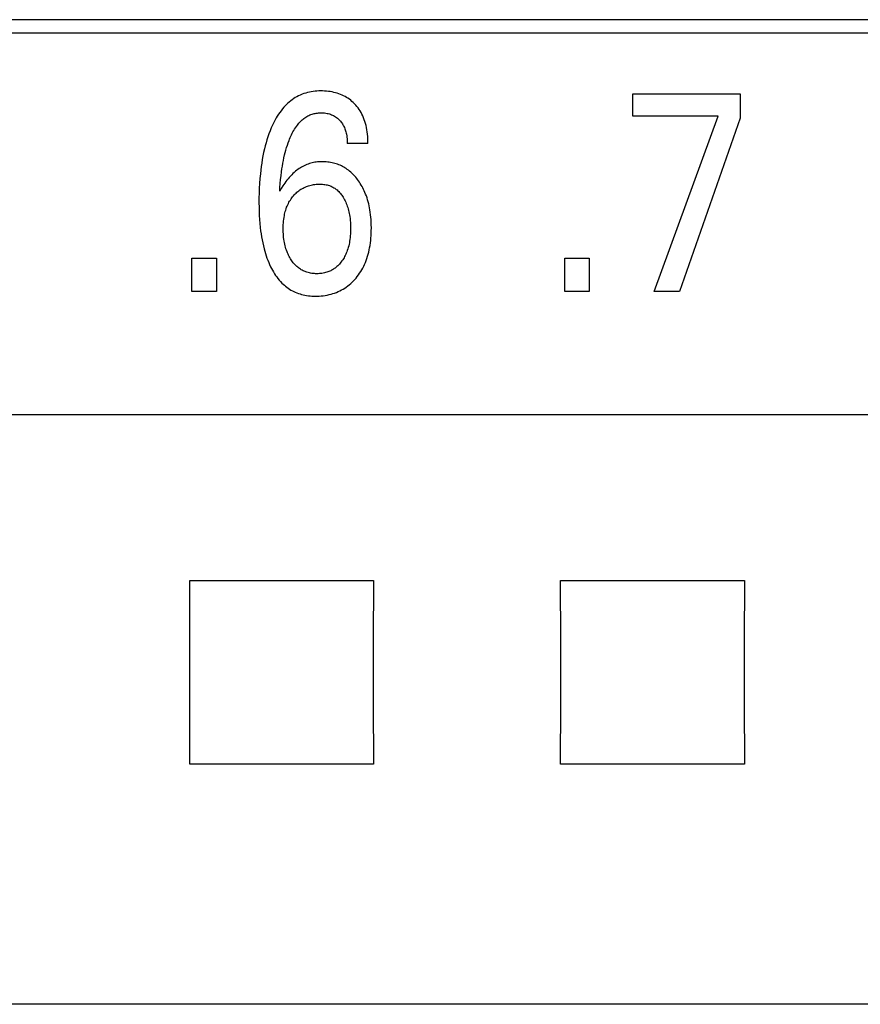
# Model space of a CAD drawing. Extents: x 0 to 594, y 0 to 420.
# Drawn here: x 271 to 278, y 251 to 259 of the extents above; entities that cross this region are included whole.
import ezdxf

# ---------------------------------------------------------------- set-up
doc = ezdxf.new("R2010")
doc.units = 0
doc.header["$LTSCALE"] = 32.67
doc.header["$MEASUREMENT"] = 0
doc.layers.add('10000_FRONT', color=7, linetype='CONTINUOUS')

msp = doc.modelspace()

# ---------------------------------------------------------------- linework, layer by layer
at = {"layer": '10000_FRONT', "color": 7, "linetype": 'Continuous'}
for p, q in [((289.45376, 258.66254), (265.39576, 258.66254)), ((289.34376, 258.55254), (265.50576, 258.55254)), ((273.1236, 258.06442), (273.10915, 258.05913)), ((273.13827, 258.0691), (273.1236, 258.06442)), ((273.15314, 258.07317), (273.13827, 258.0691)), ((273.16818, 258.07667), (273.15314, 258.07317)), ((273.18336, 258.0796), (273.16818, 258.07667)), ((273.19865, 258.08198), (273.18336, 258.0796)), ((273.21402, 258.08383), (273.19865, 258.08198)), ((273.22945, 258.08517), (273.21402, 258.08383)), ((273.2449, 258.086), (273.22945, 258.08517)), ((273.26036, 258.08635), (273.2449, 258.086)), ((273.27574, 258.08623), (273.26036, 258.08635)), ((273.29108, 258.08563), (273.27574, 258.08623)), ((273.30638, 258.08453), (273.29108, 258.08563)), ((273.32161, 258.08292), (273.30638, 258.08453)), ((273.33676, 258.08079), (273.32161, 258.08292)), ((273.35183, 258.07812), (273.33676, 258.08079)), ((273.36679, 258.07488), (273.35183, 258.07812)), ((273.38026, 258.07146), (273.36679, 258.07488)), ((273.39361, 258.06756), (273.38026, 258.07146)), ((273.40681, 258.06317), (273.39361, 258.06756)), ((273.41983, 258.05828), (273.40681, 258.06317)), ((275.7841, 257.88337), (275.7841, 258.06254)), ((275.7841, 258.06254), (276.65406, 258.06254)), ((276.65406, 258.06254), (276.65406, 257.86636)), ((272.99378, 257.98631), (272.98267, 257.97584)), ((273.00527, 257.99638), (272.99378, 257.98631)), ((273.0171, 258.00601), (273.00527, 257.99638)), ((273.02929, 258.01519), (273.0171, 258.00601)), ((273.0418, 258.02388), (273.02929, 258.01519)), ((273.05464, 258.03206), (273.0418, 258.02388)), ((273.06778, 258.03969), (273.05464, 258.03206)), ((273.08122, 258.04675), (273.06778, 258.03969)), ((273.09495, 258.05321), (273.08122, 258.04675)), ((273.10915, 258.05913), (273.09495, 258.05321)), ((273.43264, 258.05287), (273.41983, 258.05828)), ((273.44521, 258.04695), (273.43264, 258.05287)), ((273.45751, 258.04049), (273.44521, 258.04695)), ((273.4692, 258.03369), (273.45751, 258.04049)), ((273.48058, 258.0264), (273.4692, 258.03369)), ((273.49166, 258.01863), (273.48058, 258.0264)), ((273.5024, 258.0104), (273.49166, 258.01863)), ((273.5128, 258.00173), (273.5024, 258.0104)), ((273.52284, 257.99265), (273.5128, 258.00173)), ((273.5325, 257.98316), (273.52284, 257.99265)), ((273.54276, 257.9722), (273.5325, 257.98316)), ((272.92847, 257.91222), (272.91844, 257.89762)), ((272.939, 257.92646), (272.92847, 257.91222)), ((272.95003, 257.94034), (272.939, 257.92646)), ((272.9616, 257.9538), (272.95003, 257.94034)), ((272.97194, 257.96499), (272.9616, 257.9538)), ((272.98267, 257.97584), (272.97194, 257.96499)), ((273.19811, 257.90075), (273.20682, 257.90298)), ((273.20682, 257.90298), (273.21563, 257.90487)), ((273.21563, 257.90487), (273.22451, 257.90644)), ((273.22451, 257.90644), (273.23343, 257.90768)), ((273.23343, 257.90768), (273.2424, 257.90859)), ((273.2424, 257.90859), (273.25138, 257.90918)), ((273.25138, 257.90918), (273.26036, 257.90945)), ((273.26036, 257.90945), (273.2706, 257.90938)), ((273.2706, 257.90938), (273.2808, 257.90888)), ((273.2808, 257.90888), (273.29096, 257.90796)), ((273.29096, 257.90796), (273.30106, 257.9066)), ((273.30106, 257.9066), (273.31109, 257.90479)), ((273.31109, 257.90479), (273.32103, 257.90252)), ((273.32103, 257.90252), (273.32998, 257.90007)), ((273.55252, 257.96079), (273.54276, 257.9722)), ((273.56178, 257.94897), (273.55252, 257.96079)), ((273.57052, 257.93676), (273.56178, 257.94897)), ((273.57872, 257.9242), (273.57052, 257.93676)), ((273.58638, 257.91131), (273.57872, 257.9242)), ((273.59348, 257.89811), (273.58638, 257.91131)), ((272.88283, 257.83634), (272.87495, 257.82043)), ((272.89109, 257.85204), (272.88283, 257.83634)), ((272.89977, 257.8675), (272.89109, 257.85204)), ((272.90888, 257.88271), (272.89977, 257.8675)), ((272.91844, 257.89762), (272.90888, 257.88271)), ((273.0768, 257.81717), (273.08296, 257.82451)), ((273.08296, 257.82451), (273.08934, 257.83168)), ((273.08934, 257.83168), (273.09593, 257.83864)), ((273.09593, 257.83864), (273.10273, 257.84539)), ((273.10273, 257.84539), (273.10975, 257.85188)), ((273.10975, 257.85188), (273.11699, 257.85811)), ((273.11699, 257.85811), (273.12445, 257.86406)), ((273.12445, 257.86406), (273.13212, 257.86969)), ((273.13212, 257.86969), (273.14001, 257.87499)), ((273.14001, 257.87499), (273.14811, 257.87994)), ((273.14811, 257.87994), (273.15644, 257.88451)), ((273.15644, 257.88451), (273.16445, 257.88845)), ((273.16445, 257.88845), (273.17265, 257.89204)), ((273.17265, 257.89204), (273.181, 257.89528)), ((273.181, 257.89528), (273.18949, 257.89819)), ((273.18949, 257.89819), (273.19811, 257.90075)), ((273.32998, 257.90007), (273.33881, 257.89722)), ((273.33881, 257.89722), (273.3475, 257.89398)), ((273.3475, 257.89398), (273.35603, 257.89032)), ((273.35603, 257.89032), (273.36435, 257.88624)), ((273.36435, 257.88624), (273.37244, 257.88174)), ((273.37244, 257.88174), (273.38015, 257.87688)), ((273.38015, 257.87688), (273.38759, 257.87162)), ((273.38759, 257.87162), (273.39477, 257.86599)), ((273.39477, 257.86599), (273.40166, 257.86001)), ((273.40166, 257.86001), (273.40827, 257.8537)), ((273.40827, 257.8537), (273.41457, 257.84709)), ((273.41457, 257.84709), (273.42018, 257.84066)), ((273.42018, 257.84066), (273.42552, 257.83401)), ((273.42552, 257.83401), (273.43057, 257.82714)), ((273.43057, 257.82714), (273.43533, 257.82007)), ((273.60052, 257.88356), (273.59348, 257.89811)), ((273.60692, 257.86871), (273.60052, 257.88356)), ((273.61269, 257.8536), (273.60692, 257.86871)), ((273.61787, 257.83826), (273.61269, 257.8536)), ((273.62248, 257.82272), (273.61787, 257.83826)), ((273.62654, 257.80701), (273.62248, 257.82272)), ((276.47354, 257.88337), (275.7841, 257.88337)), ((275.95736, 256.46254), (276.47354, 257.88337)), ((276.65406, 257.86636), (276.16329, 256.46254)), ((272.85051, 257.76435), (272.84139, 257.74035)), ((272.8603, 257.78812), (272.85051, 257.76435)), ((272.86745, 257.80435), (272.8603, 257.78812)), ((272.87495, 257.82043), (272.86745, 257.80435)), ((273.02402, 257.7324), (273.02975, 257.74397)), ((273.02975, 257.74397), (273.03577, 257.7554)), ((273.03577, 257.7554), (273.0421, 257.76665)), ((273.0421, 257.76665), (273.04876, 257.77772)), ((273.04876, 257.77772), (273.05576, 257.78859)), ((273.05576, 257.78859), (273.06312, 257.79925)), ((273.06312, 257.79925), (273.07086, 257.80967)), ((273.07086, 257.80967), (273.0768, 257.81717)), ((273.43533, 257.82007), (273.4398, 257.81282)), ((273.4398, 257.81282), (273.44397, 257.8054)), ((273.44397, 257.8054), (273.44783, 257.79782)), ((273.44783, 257.79782), (273.45169, 257.7894)), ((273.45169, 257.7894), (273.45519, 257.78083)), ((273.45519, 257.78083), (273.45834, 257.77212)), ((273.45834, 257.77212), (273.46116, 257.76329)), ((273.46116, 257.76329), (273.46367, 257.75435)), ((273.46367, 257.75435), (273.46587, 257.74532)), ((273.46587, 257.74532), (273.46779, 257.73621)), ((273.63007, 257.79115), (273.62654, 257.80701)), ((273.63351, 257.77284), (273.63007, 257.79115)), ((273.63632, 257.75443), (273.63351, 257.77284)), ((273.63854, 257.73595), (273.63632, 257.75443)), ((272.81777, 257.66714), (272.81105, 257.6424)), ((272.82505, 257.69172), (272.81777, 257.66714)), ((272.83291, 257.71613), (272.82505, 257.69172)), ((272.84139, 257.74035), (272.83291, 257.71613)), ((272.98997, 257.64673), (272.99656, 257.66591)), ((272.99656, 257.66591), (273.00363, 257.68493)), ((273.00363, 257.68493), (273.00838, 257.69694)), ((273.00838, 257.69694), (273.01335, 257.70887)), ((273.01335, 257.70887), (273.01856, 257.72069)), ((273.01856, 257.72069), (273.02402, 257.7324)), ((273.46779, 257.73621), (273.46993, 257.72394)), ((273.46993, 257.72394), (273.47161, 257.71159)), ((273.47161, 257.71159), (273.47287, 257.69922)), ((273.47287, 257.69922), (273.47374, 257.68684)), ((273.47374, 257.68684), (273.47425, 257.67451)), ((273.47425, 257.67451), (273.47444, 257.66225)), ((273.64021, 257.71745), (273.63854, 257.73595)), ((273.64137, 257.69897), (273.64021, 257.71745)), ((273.64204, 257.68056), (273.64137, 257.69897)), ((273.64227, 257.66225), (273.64204, 257.68056)), ((272.79841, 257.58901), (272.79257, 257.56037)), ((272.80486, 257.61753), (272.79841, 257.58901)), ((272.81105, 257.6424), (272.80486, 257.61753)), ((272.96785, 257.56877), (272.97279, 257.58842)), ((272.97279, 257.58842), (272.9781, 257.60797)), ((272.9781, 257.60797), (272.98382, 257.62741)), ((272.98382, 257.62741), (272.98997, 257.64673)), ((273.64227, 257.66225), (273.47444, 257.66225)), ((272.78733, 257.5316), (272.78264, 257.50273)), ((272.79257, 257.56037), (272.78733, 257.5316)), ((272.95351, 257.5007), (272.95786, 257.52348)), ((272.95786, 257.52348), (272.96263, 257.54617)), ((272.96263, 257.54617), (272.96785, 257.56877)), ((273.19018, 257.50426), (273.17915, 257.50142)), ((273.20132, 257.50671), (273.19018, 257.50426)), ((273.21254, 257.50878), (273.20132, 257.50671)), ((273.22383, 257.51047), (273.21254, 257.50878)), ((273.23518, 257.51181), (273.22383, 257.51047)), ((273.24657, 257.51279), (273.23518, 257.51181)), ((273.25799, 257.51342), (273.24657, 257.51279)), ((273.26943, 257.51371), (273.25799, 257.51342)), ((273.28122, 257.51366), (273.26943, 257.51371)), ((273.293, 257.51325), (273.28122, 257.51366)), ((273.30475, 257.51248), (273.293, 257.51325)), ((273.31647, 257.51134), (273.30475, 257.51248)), ((273.32814, 257.50983), (273.31647, 257.51134)), ((273.33975, 257.50795), (273.32814, 257.50983)), ((273.35129, 257.50569), (273.33975, 257.50795)), ((273.36274, 257.50304), (273.35129, 257.50569)), ((272.7748, 257.44476), (272.7716, 257.41568)), ((272.77847, 257.47378), (272.7748, 257.44476)), ((272.78264, 257.50273), (272.77847, 257.47378)), ((272.93887, 257.40051), (272.94275, 257.43194)), ((272.94275, 257.43194), (272.94598, 257.45492)), ((272.94598, 257.45492), (272.94956, 257.47785)), ((272.94956, 257.47785), (272.95351, 257.5007)), ((273.04625, 257.42774), (273.03549, 257.41799)), ((273.05735, 257.4371), (273.04625, 257.42774)), ((273.06647, 257.44428), (273.05735, 257.4371)), ((273.0758, 257.45119), (273.06647, 257.44428)), ((273.08535, 257.45781), (273.0758, 257.45119)), ((273.0951, 257.46411), (273.08535, 257.45781)), ((273.10504, 257.4701), (273.0951, 257.46411)), ((273.11518, 257.47574), (273.10504, 257.4701)), ((273.12549, 257.48102), (273.11518, 257.47574)), ((273.13598, 257.48593), (273.12549, 257.48102)), ((273.14663, 257.49045), (273.13598, 257.48593)), ((273.15744, 257.49456), (273.14663, 257.49045)), ((273.16823, 257.49819), (273.15744, 257.49456)), ((273.17915, 257.50142), (273.16823, 257.49819)), ((273.37409, 257.5), (273.36274, 257.50304)), ((273.38534, 257.49657), (273.37409, 257.5)), ((273.3959, 257.49295), (273.38534, 257.49657)), ((273.40634, 257.48898), (273.3959, 257.49295)), ((273.41665, 257.48466), (273.40634, 257.48898)), ((273.4268, 257.47999), (273.41665, 257.48466)), ((273.4368, 257.475), (273.4268, 257.47999)), ((273.44662, 257.46967), (273.4368, 257.475)), ((273.45626, 257.46401), (273.44662, 257.46967)), ((273.4657, 257.45804), (273.45626, 257.46401)), ((273.47492, 257.45176), (273.4657, 257.45804)), ((273.48392, 257.44517), (273.47492, 257.45176)), ((273.49322, 257.43784), (273.48392, 257.44517)), ((273.50225, 257.43018), (273.49322, 257.43784)), ((273.51101, 257.42223), (273.50225, 257.43018)), ((272.768, 257.37693), (272.76515, 257.33813)), ((272.7716, 257.41568), (272.768, 257.37693)), ((272.93273, 257.33749), (272.93555, 257.36902)), ((272.93555, 257.36902), (272.93887, 257.40051)), ((272.97774, 257.35302), (272.96916, 257.34135)), ((272.9866, 257.36449), (272.97774, 257.35302)), ((272.99576, 257.37574), (272.9866, 257.36449)), ((273.00522, 257.38674), (272.99576, 257.37574)), ((273.01499, 257.39747), (273.00522, 257.38674)), ((273.02508, 257.40789), (273.01499, 257.39747)), ((273.03549, 257.41799), (273.02508, 257.40789)), ((273.51951, 257.41398), (273.51101, 257.42223)), ((273.52775, 257.40547), (273.51951, 257.41398)), ((273.53574, 257.3967), (273.52775, 257.40547)), ((273.54347, 257.38771), (273.53574, 257.3967)), ((273.55095, 257.37849), (273.54347, 257.38771)), ((273.55818, 257.36908), (273.55095, 257.37849)), ((273.56516, 257.35949), (273.55818, 257.36908)), ((273.57289, 257.34826), (273.56516, 257.35949)), ((273.58029, 257.33682), (273.57289, 257.34826)), ((272.763, 257.29928), (272.76153, 257.26041)), ((272.76515, 257.33813), (272.763, 257.29928)), ((272.92834, 257.27444), (272.93034, 257.30596)), ((272.93407, 257.28555), (272.92834, 257.27444)), ((272.93034, 257.30596), (272.93273, 257.33749)), ((272.94013, 257.29649), (272.93407, 257.28555)), ((272.95374, 257.31879), (272.94013, 257.29649)), ((272.96916, 257.34135), (272.95374, 257.31879)), ((273.06057, 257.25982), (273.06794, 257.26654)), ((273.06794, 257.26654), (273.07556, 257.27298)), ((273.07556, 257.27298), (273.08341, 257.27912)), ((273.08341, 257.27912), (273.09148, 257.28495)), ((273.09148, 257.28495), (273.09979, 257.29045)), ((273.09979, 257.29045), (273.10821, 257.29554)), ((273.10821, 257.29554), (273.11682, 257.30029)), ((273.11682, 257.30029), (273.12562, 257.30471)), ((273.12562, 257.30471), (273.13459, 257.3088)), ((273.13459, 257.3088), (273.1437, 257.31255)), ((273.1437, 257.31255), (273.15294, 257.31597)), ((273.15294, 257.31597), (273.1623, 257.31906)), ((273.1623, 257.31906), (273.17176, 257.32182)), ((273.17176, 257.32182), (273.18205, 257.32442)), ((273.18205, 257.32442), (273.19242, 257.32665)), ((273.19242, 257.32665), (273.20287, 257.3285)), ((273.20287, 257.3285), (273.21338, 257.32998)), ((273.21338, 257.32998), (273.22394, 257.3311)), ((273.22394, 257.3311), (273.23454, 257.33185)), ((273.23454, 257.33185), (273.24517, 257.33224)), ((273.24517, 257.33224), (273.25582, 257.33228)), ((273.25582, 257.33228), (273.26528, 257.33201)), ((273.26528, 257.33201), (273.27473, 257.33144)), ((273.27473, 257.33144), (273.28415, 257.33055)), ((273.28415, 257.33055), (273.29352, 257.32931)), ((273.29352, 257.32931), (273.30281, 257.3277)), ((273.30281, 257.3277), (273.31202, 257.3257)), ((273.31202, 257.3257), (273.32113, 257.32329)), ((273.32113, 257.32329), (273.33011, 257.32043)), ((273.33011, 257.32043), (273.33757, 257.31767)), ((273.33757, 257.31767), (273.34493, 257.31458)), ((273.34493, 257.31458), (273.35215, 257.31119)), ((273.35215, 257.31119), (273.35923, 257.30749)), ((273.35923, 257.30749), (273.36616, 257.30351)), ((273.36616, 257.30351), (273.37292, 257.29925)), ((273.37292, 257.29925), (273.37951, 257.29472)), ((273.37951, 257.29472), (273.3859, 257.28993)), ((273.3859, 257.28993), (273.39209, 257.2849)), ((273.39209, 257.2849), (273.39934, 257.27846)), ((273.39934, 257.27846), (273.40628, 257.27169)), ((273.40628, 257.27169), (273.41291, 257.26462)), ((273.41291, 257.26462), (273.41924, 257.25727)), ((273.58737, 257.32519), (273.58029, 257.33682)), ((273.59413, 257.31337), (273.58737, 257.32519)), ((273.60057, 257.30138), (273.59413, 257.31337)), ((273.60669, 257.28923), (273.60057, 257.30138)), ((273.61248, 257.27692), (273.60669, 257.28923)), ((273.61796, 257.26447), (273.61248, 257.27692)), ((273.62312, 257.25189), (273.61796, 257.26447)), ((272.76071, 257.22151), (272.76051, 257.18259)), ((272.76153, 257.26041), (272.76071, 257.22151)), ((272.99824, 257.17563), (273.00326, 257.18515)), ((273.00326, 257.18515), (273.00859, 257.19449)), ((273.00859, 257.19449), (273.01424, 257.20364)), ((273.01424, 257.20364), (273.0202, 257.2126)), ((273.0202, 257.2126), (273.02647, 257.22134)), ((273.02647, 257.22134), (273.03304, 257.22987)), ((273.03304, 257.22987), (273.03992, 257.23816)), ((273.03992, 257.23816), (273.04655, 257.24561)), ((273.04655, 257.24561), (273.05344, 257.25284)), ((273.05344, 257.25284), (273.06057, 257.25982)), ((273.41924, 257.25727), (273.42529, 257.24968)), ((273.42529, 257.24968), (273.43106, 257.24187)), ((273.43106, 257.24187), (273.43655, 257.23386)), ((273.43655, 257.23386), (273.44179, 257.22568)), ((273.44179, 257.22568), (273.44752, 257.21604)), ((273.44752, 257.21604), (273.45291, 257.20622)), ((273.45291, 257.20622), (273.45798, 257.19623)), ((273.45798, 257.19623), (273.46272, 257.18609)), ((273.46272, 257.18609), (273.46714, 257.17581)), ((273.62897, 257.23639), (273.62312, 257.25189)), ((273.63437, 257.22072), (273.62897, 257.23639)), ((273.63933, 257.2049), (273.63437, 257.22072)), ((273.64385, 257.18895), (273.63933, 257.2049)), ((273.64795, 257.17288), (273.64385, 257.18895)), ((272.76051, 257.18259), (272.76095, 257.14208)), ((272.76095, 257.14208), (272.76183, 257.10967)), ((272.76183, 257.10967), (272.76323, 257.07729)), ((272.97071, 257.1005), (272.97367, 257.11169)), ((272.97367, 257.11169), (272.97695, 257.1228)), ((272.97695, 257.1228), (272.98057, 257.13379)), ((272.98057, 257.13379), (272.98454, 257.14466)), ((272.98454, 257.14466), (272.98886, 257.15539)), ((272.98886, 257.15539), (272.99355, 257.16596)), ((272.99355, 257.16596), (272.99824, 257.17563)), ((273.46714, 257.17581), (273.47125, 257.1654)), ((273.47125, 257.1654), (273.47505, 257.15488)), ((273.47505, 257.15488), (273.47889, 257.14315)), ((273.47889, 257.14315), (273.48238, 257.13132)), ((273.48238, 257.13132), (273.48552, 257.11939)), ((273.48552, 257.11939), (273.48835, 257.10738)), ((273.48835, 257.10738), (273.49086, 257.0953)), ((273.65165, 257.15671), (273.64795, 257.17288)), ((273.65496, 257.14045), (273.65165, 257.15671)), ((273.65789, 257.12413), (273.65496, 257.14045)), ((273.66092, 257.10456), (273.65789, 257.12413)), ((272.76323, 257.07729), (272.76519, 257.04494)), ((272.76519, 257.04494), (272.76776, 257.01263)), ((272.95807, 257.01871), (272.95934, 257.03358)), ((272.95934, 257.03358), (272.96102, 257.04841)), ((272.96102, 257.04841), (272.96314, 257.06319)), ((272.96314, 257.06319), (272.96573, 257.07789)), ((272.96573, 257.07789), (272.96807, 257.08923)), ((272.96807, 257.08923), (272.97071, 257.1005)), ((273.49086, 257.0953), (273.49307, 257.08315)), ((273.49307, 257.08315), (273.49501, 257.07096)), ((273.49501, 257.07096), (273.49714, 257.05488)), ((273.49714, 257.05488), (273.49884, 257.03875)), ((273.49884, 257.03875), (273.50011, 257.02258)), ((273.66346, 257.08492), (273.66092, 257.10456)), ((273.66552, 257.06523), (273.66346, 257.08492)), ((273.66713, 257.0455), (273.66552, 257.06523)), ((273.66831, 257.02573), (273.66713, 257.0455)), ((273.66907, 257.00593), (273.66831, 257.02573)), ((272.76776, 257.01263), (272.77099, 256.98037)), ((272.77099, 256.98037), (272.77398, 256.95544)), ((272.77398, 256.95544), (272.77742, 256.93057)), ((272.95646, 256.97395), (272.95665, 256.98888)), ((272.95657, 256.95936), (272.95646, 256.97395)), ((272.95699, 256.94477), (272.95657, 256.95936)), ((272.95665, 256.98888), (272.95718, 257.00381)), ((272.95718, 257.00381), (272.95807, 257.01871)), ((273.50011, 257.02258), (273.50099, 257.00639)), ((273.50099, 257.00639), (273.5015, 256.99017)), ((273.50151, 256.9592), (273.50108, 256.94446)), ((273.5015, 256.99017), (273.50166, 256.97395)), ((273.50166, 256.97395), (273.50151, 256.9592)), ((273.66872, 256.93619), (273.6693, 256.9562)), ((273.66948, 256.97622), (273.66907, 257.00593)), ((273.6693, 256.9562), (273.66948, 256.97622)), ((272.77742, 256.93057), (272.78135, 256.90577)), ((272.78135, 256.90577), (272.78578, 256.88105)), ((272.78578, 256.88105), (272.79076, 256.85645)), ((272.95773, 256.93021), (272.95699, 256.94477)), ((272.95881, 256.91567), (272.95773, 256.93021)), ((272.96024, 256.90116), (272.95881, 256.91567)), ((272.96204, 256.88669), (272.96024, 256.90116)), ((272.96422, 256.87227), (272.96204, 256.88669)), ((272.96648, 256.85954), (272.96422, 256.87227)), ((273.4939, 256.87114), (273.49165, 256.85834)), ((273.49607, 256.88573), (273.4939, 256.87114)), ((273.49785, 256.90036), (273.49607, 256.88573)), ((273.49927, 256.91503), (273.49785, 256.90036)), ((273.50034, 256.92974), (273.49927, 256.91503)), ((273.50108, 256.94446), (273.50034, 256.92974)), ((273.66202, 256.85648), (273.6644, 256.87634)), ((273.6644, 256.87634), (273.66629, 256.89625)), ((273.66629, 256.89625), (273.66772, 256.91621)), ((273.66772, 256.91621), (273.66872, 256.93619)), ((272.79076, 256.85645), (272.7963, 256.83197)), ((272.7963, 256.83197), (272.80244, 256.80764)), ((272.80244, 256.80764), (272.80753, 256.78924)), ((272.80753, 256.78924), (272.813, 256.77096)), ((272.96907, 256.84686), (272.96648, 256.85954)), ((272.97201, 256.83426), (272.96907, 256.84686)), ((272.9753, 256.82176), (272.97201, 256.83426)), ((272.97897, 256.80936), (272.9753, 256.82176)), ((272.98303, 256.79709), (272.97897, 256.80936)), ((272.9875, 256.78496), (272.98303, 256.79709)), ((273.47511, 256.79562), (273.47061, 256.78344)), ((273.47918, 256.80794), (273.47511, 256.79562)), ((273.48286, 256.82039), (273.47918, 256.80794)), ((273.48615, 256.83296), (273.48286, 256.82039)), ((273.48908, 256.84561), (273.48615, 256.83296)), ((273.49165, 256.85834), (273.48908, 256.84561)), ((273.64834, 256.78246), (273.65226, 256.79967)), ((273.65226, 256.79967), (273.65572, 256.81696)), ((273.65572, 256.81696), (273.65914, 256.83668)), ((273.65914, 256.83668), (273.66202, 256.85648)), ((272.21803, 256.46254), (272.21803, 256.73242)), ((272.21803, 256.73242), (272.41579, 256.73242)), ((272.41579, 256.73242), (272.41579, 256.46254)), ((272.813, 256.77096), (272.81886, 256.7528)), ((272.81886, 256.7528), (272.82515, 256.73478)), ((272.82515, 256.73478), (272.83187, 256.71691)), ((272.83187, 256.71691), (272.83905, 256.69921)), ((272.99138, 256.77536), (272.9875, 256.78496)), ((272.99553, 256.76589), (272.99138, 256.77536)), ((272.99996, 256.75653), (272.99553, 256.76589)), ((273.00467, 256.74731), (272.99996, 256.75653)), ((273.00965, 256.73824), (273.00467, 256.74731)), ((273.01492, 256.72932), (273.00965, 256.73824)), ((273.02047, 256.72057), (273.01492, 256.72932)), ((273.02631, 256.71201), (273.02047, 256.72057)), ((273.03224, 256.7039), (273.02631, 256.71201)), ((273.43181, 256.71087), (273.42399, 256.70034)), ((273.43765, 256.71939), (273.43181, 256.71087)), ((273.4432, 256.72809), (273.43765, 256.71939)), ((273.44847, 256.73696), (273.4432, 256.72809)), ((273.45345, 256.74599), (273.44847, 256.73696)), ((273.45816, 256.75516), (273.45345, 256.74599)), ((273.46259, 256.76447), (273.45816, 256.75516)), ((273.46674, 256.7739), (273.46259, 256.76447)), ((273.47061, 256.78344), (273.46674, 256.7739)), ((273.62143, 256.69859), (273.62785, 256.715)), ((273.62785, 256.715), (273.63373, 256.73162)), ((273.63373, 256.73162), (273.6391, 256.74842)), ((273.6391, 256.74842), (273.64396, 256.76537)), ((273.64396, 256.76537), (273.64834, 256.78246)), ((275.23345, 256.46254), (275.23345, 256.73242)), ((275.23345, 256.73242), (275.43121, 256.73242)), ((275.43121, 256.73242), (275.43121, 256.46254)), ((272.83905, 256.69921), (272.84671, 256.6817)), ((272.84671, 256.6817), (272.85486, 256.66438)), ((272.85486, 256.66438), (272.86213, 256.64994)), ((272.86213, 256.64994), (272.86979, 256.63568)), ((272.86979, 256.63568), (272.87783, 256.62164)), ((273.03843, 256.69599), (273.03224, 256.7039)), ((273.04491, 256.6883), (273.03843, 256.69599)), ((273.05166, 256.68087), (273.04491, 256.6883)), ((273.05868, 256.6737), (273.05166, 256.68087)), ((273.06599, 256.66683), (273.05868, 256.6737)), ((273.07357, 256.66027), (273.06599, 256.66683)), ((273.08144, 256.65405), (273.07357, 256.66027)), ((273.0883, 256.64908), (273.08144, 256.65405)), ((273.09534, 256.64438), (273.0883, 256.64908)), ((273.10256, 256.63994), (273.09534, 256.64438)), ((273.10994, 256.63578), (273.10256, 256.63994)), ((273.11747, 256.63189), (273.10994, 256.63578)), ((273.12515, 256.62829), (273.11747, 256.63189)), ((273.13295, 256.62499), (273.12515, 256.62829)), ((273.33306, 256.62804), (273.32523, 256.62478)), ((273.34077, 256.63159), (273.33306, 256.62804)), ((273.34834, 256.63543), (273.34077, 256.63159)), ((273.35576, 256.63955), (273.34834, 256.63543)), ((273.36302, 256.64394), (273.35576, 256.63955)), ((273.37009, 256.64861), (273.36302, 256.64394)), ((273.37698, 256.65354), (273.37009, 256.64861)), ((273.38445, 256.65939), (273.37698, 256.65354)), ((273.39167, 256.66556), (273.38445, 256.65939)), ((273.39864, 256.67201), (273.39167, 256.66556)), ((273.40535, 256.67874), (273.39864, 256.67201)), ((273.41181, 256.68571), (273.40535, 256.67874)), ((273.41802, 256.69292), (273.41181, 256.68571)), ((273.42399, 256.70034), (273.41802, 256.69292)), ((273.58385, 256.62511), (273.59222, 256.63904)), ((273.59222, 256.63904), (273.60011, 256.65325)), ((273.60011, 256.65325), (273.60752, 256.66771)), ((273.60752, 256.66771), (273.61445, 256.6824)), ((273.61445, 256.6824), (273.62143, 256.69859)), ((272.87783, 256.62164), (272.88629, 256.60784)), ((272.88629, 256.60784), (272.89518, 256.59433)), ((272.89518, 256.59433), (272.9045, 256.58113)), ((272.9045, 256.58113), (272.91428, 256.56827)), ((272.91428, 256.56827), (272.92452, 256.55579)), ((272.92452, 256.55579), (272.93525, 256.54372)), ((273.14086, 256.62198), (273.13295, 256.62499)), ((273.14888, 256.61927), (273.14086, 256.62198)), ((273.15857, 256.61644), (273.14888, 256.61927)), ((273.16837, 256.61404), (273.15857, 256.61644)), ((273.17826, 256.61205), (273.16837, 256.61404)), ((273.18824, 256.61045), (273.17826, 256.61205)), ((273.19827, 256.60923), (273.18824, 256.61045)), ((273.20836, 256.60837), (273.19827, 256.60923)), ((273.21847, 256.60786), (273.20836, 256.60837)), ((273.2286, 256.60768), (273.21847, 256.60786)), ((273.23885, 256.60783), (273.2286, 256.60768)), ((273.24907, 256.60832), (273.23885, 256.60783)), ((273.25926, 256.60916), (273.24907, 256.60832)), ((273.26941, 256.61036), (273.25926, 256.60916)), ((273.2795, 256.61195), (273.26941, 256.61036)), ((273.28951, 256.61393), (273.2795, 256.61195)), ((273.29943, 256.61633), (273.28951, 256.61393)), ((273.30924, 256.61915), (273.29943, 256.61633)), ((273.31728, 256.62182), (273.30924, 256.61915)), ((273.32523, 256.62478), (273.31728, 256.62182)), ((273.5141, 256.53886), (273.52502, 256.54971)), ((273.52502, 256.54971), (273.53554, 256.56094)), ((273.53554, 256.56094), (273.54566, 256.57253)), ((273.54566, 256.57253), (273.5559, 256.58516)), ((273.5559, 256.58516), (273.56569, 256.59815)), ((273.56569, 256.59815), (273.575, 256.61147)), ((273.575, 256.61147), (273.58385, 256.62511)), ((272.93525, 256.54372), (272.94648, 256.53209)), ((272.94648, 256.53209), (272.95598, 256.52298)), ((272.95598, 256.52298), (272.96581, 256.51419)), ((272.96581, 256.51419), (272.97595, 256.50576)), ((272.97595, 256.50576), (272.98638, 256.49768)), ((272.98638, 256.49768), (272.9971, 256.48999)), ((272.9971, 256.48999), (273.00808, 256.48269)), ((273.00808, 256.48269), (273.01932, 256.4758)), ((273.01932, 256.4758), (273.0308, 256.46934)), ((273.0308, 256.46934), (273.0425, 256.46333)), ((273.40061, 256.46274), (273.41434, 256.4691)), ((273.41434, 256.4691), (273.42781, 256.47597)), ((273.42781, 256.47597), (273.441, 256.48336)), ((273.441, 256.48336), (273.45388, 256.49126)), ((273.45388, 256.49126), (273.46665, 256.49982)), ((273.46665, 256.49982), (273.47906, 256.50888)), ((273.47906, 256.50888), (273.49112, 256.51843)), ((273.49112, 256.51843), (273.5028, 256.52843)), ((273.5028, 256.52843), (273.5141, 256.53886)), ((272.41579, 256.46254), (272.21803, 256.46254)), ((273.0425, 256.46333), (273.05441, 256.45778)), ((273.05441, 256.45778), (273.06653, 256.45271)), ((273.06653, 256.45271), (273.07941, 256.44792)), ((273.07941, 256.44792), (273.09248, 256.44366)), ((273.09248, 256.44366), (273.10571, 256.43991)), ((273.10571, 256.43991), (273.11908, 256.43665)), ((273.11908, 256.43665), (273.13257, 256.43387)), ((273.13257, 256.43387), (273.14616, 256.43155)), ((273.14616, 256.43155), (273.15984, 256.42968)), ((273.15984, 256.42968), (273.17358, 256.42822)), ((273.17358, 256.42822), (273.18737, 256.42718)), ((273.18737, 256.42718), (273.20118, 256.42653)), ((273.20118, 256.42653), (273.215, 256.42625)), ((273.215, 256.42625), (273.23132, 256.42639)), ((273.23132, 256.42639), (273.2476, 256.42704)), ((273.2476, 256.42704), (273.26383, 256.42822)), ((273.26383, 256.42822), (273.28, 256.42995)), ((273.28, 256.42995), (273.29608, 256.43222)), ((273.29608, 256.43222), (273.31206, 256.43506)), ((273.31206, 256.43506), (273.32793, 256.43849)), ((273.32793, 256.43849), (273.34366, 256.4425)), ((273.34366, 256.4425), (273.35815, 256.44678)), ((273.35815, 256.44678), (273.37249, 256.45158)), ((273.37249, 256.45158), (273.38665, 256.4569)), ((273.38665, 256.4569), (273.40061, 256.46274)), ((275.43121, 256.46254), (275.23345, 256.46254)), ((276.16329, 256.46254), (275.95736, 256.46254)), ((292.54376, 255.46641), (252.34376, 255.46641)), ((272.2023, 253.63248), (272.20085, 254.12544)), ((272.20085, 254.12544), (273.68666, 254.12544)), ((273.68666, 254.12544), (273.68521, 253.63248)), ((275.2023, 253.63248), (275.20085, 254.12544)), ((275.20085, 254.12544), (276.68666, 254.12544)), ((276.68666, 254.12544), (276.68521, 253.63248)), ((272.2023, 253.13259), (272.2023, 253.63248)), ((273.68521, 253.63248), (273.68521, 253.13259)), ((275.2023, 253.13259), (275.2023, 253.63248)), ((276.68521, 253.63248), (276.68521, 253.13259)), ((272.20085, 252.63963), (272.2023, 253.13259)), ((273.68521, 253.13259), (273.68666, 252.63963)), ((275.20085, 252.63963), (275.2023, 253.13259)), ((276.68521, 253.13259), (276.68666, 252.63963)), ((273.68666, 252.63963), (272.20085, 252.63963)), ((276.68666, 252.63963), (275.20085, 252.63963)), ((292.14376, 250.6977), (252.74376, 250.6977))]:
    msp.add_line(p, q, dxfattribs=at)

doc.saveas('drawing.dxf')
